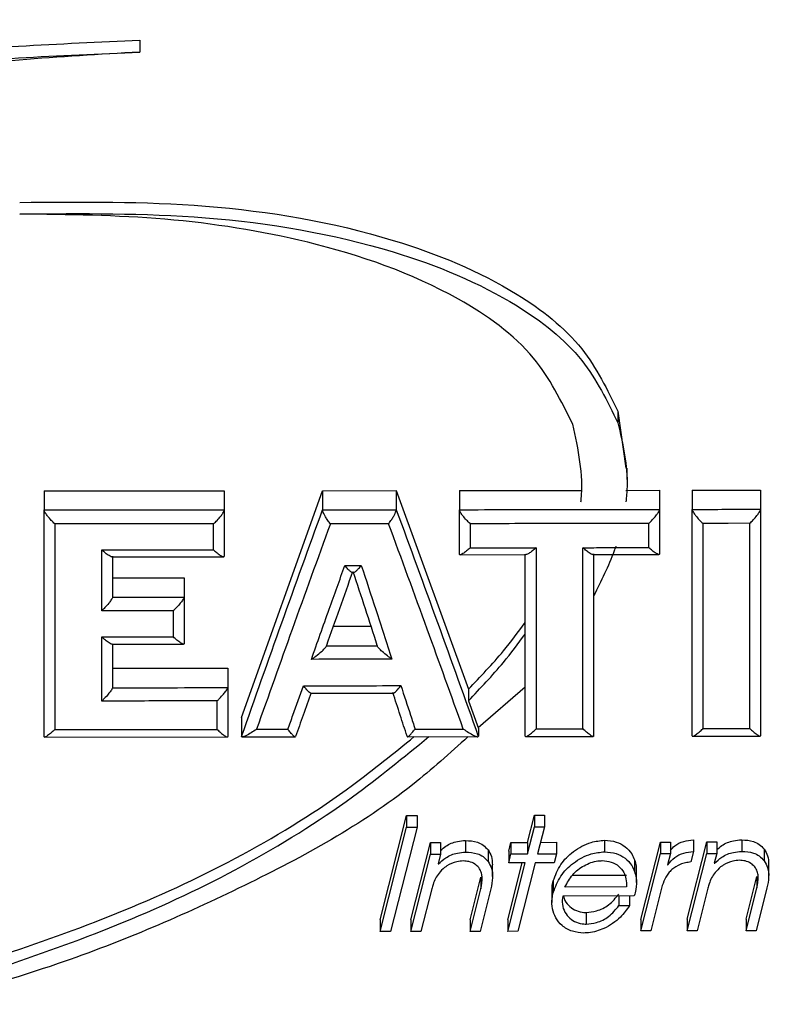
# Model space of a CAD drawing. Units: inches. Extents: x 0 to 5958, y -47 to 1434.
# Drawn here: x 757 to 771, y 764 to 783 of the extents above; entities that cross this region are included whole.
import ezdxf

# ---------------------------------------------------------------- set-up
doc = ezdxf.new("R2010")
doc.units = ezdxf.units.IN
doc.header["$MEASUREMENT"] = 0
doc.layers.add('Butaca - Seat', color=7, linetype='Continuous', true_color=0x246098)

msp = doc.modelspace()

# ---------------------------------------------------------------- linework, layer by layer
at = {"layer": 'Butaca - Seat'}
for p, q in [((758.844, 782.164, 0), (758.844, 781.946, 0)), ((767.697, 775.297, 0), (767.848, 774.245, 0)), ((767.697, 775.297, 0), (767.697, 775.084, 0)), ((767.87, 774.034, 0), (767.87, 774.247, 0)), ((764.762, 773.831, 0), (767.014, 773.833, 0)), ((767.846, 773.834, 0), (768.469, 773.835, 0)), ((768.469, 773.835, 0), (768.469, 773.48, 0)), ((769.072, 773.836, 0), (770.339, 773.838, 0)), ((769.072, 773.836, 0), (769.072, 773.481, 0)), ((770.339, 773.838, 0), (770.339, 773.483, 0)), ((757.071, 773.825, 0), (760.408, 773.827, 0)), ((757.071, 773.825, 0), (757.071, 773.471, 0)), ((760.408, 773.827, 0), (760.408, 773.472, 0)), ((760.726, 769.632, 0), (762.228, 773.828, 0)), ((762.228, 773.828, 0), (763.594, 773.829, 0)), ((762.228, 773.828, 0), (762.228, 773.474, 0)), ((763.594, 773.829, 0), (764.93, 770.153, 0)), ((763.594, 773.829, 0), (763.594, 773.474, 0)), ((764.762, 773.831, 0), (764.762, 773.476, 0)), ((763.052, 773.215, 0), (762.372, 773.214, 0)), ((763.452, 773.215, 0), (763.052, 773.215, 0)), ((769.74, 773.223, 0), (769.273, 773.222, 0)), ((770.14, 773.224, 0), (769.74, 773.223, 0)), ((758.325, 772.605, 0), (760.396, 772.606, 0)), ((764.762, 772.655, 0), (764.762, 772.655, 0)), ((764.775, 772.643, 0), (765.995, 772.645, 0)), ((767.236, 772.646, 0), (768.457, 772.648, 0)), ((762.642, 772.446, 0), (762.945, 772.446, 0)), ((758.338, 772.216, 0), (759.663, 772.217, 0)), ((759.663, 772.217, 0), (759.663, 771.861, 0)), ((758.338, 771.861, 0), (758.338, 771.859, 0)), ((759.663, 771.86, 0), (759.663, 771.861, 0)), ((763.127, 771.315, 0), (762.424, 771.315, 0)), ((758.328, 770.986, 0), (759.654, 770.988, 0)), ((762.298, 770.96, 0), (762.298, 770.956, 0)), ((763.243, 770.957, 0), (763.242, 770.961, 0)), ((758.338, 770.541, 0), (760.473, 770.542, 0)), ((760.473, 770.542, 0), (760.473, 770.187, 0)), ((765.982, 770.191, 0), (765.109, 769.437, 0)), ((758.338, 770.185, 0), (758.337, 770.181, 0)), ((760.473, 770.183, 0), (760.473, 770.187, 0)), ((762.011, 770.08, 0), (763.536, 770.083, 0)), ((764.93, 770.153, 0), (764.93, 769.94, 0)), ((764.93, 769.94, 0), (765.114, 769.424, 0)), ((760.726, 769.632, 0), (760.726, 769.281, 0)), ((760.726, 769.281, 0), (760.726, 769.275, 0)), ((761.005, 769.411, 0), (761.405, 769.412, 0)), ((761.405, 769.412, 0), (761.586, 769.412, 0)), ((763.799, 769.274, 0), (765.104, 769.277, 0)), ((765.113, 769.281, 0), (765.114, 769.287, 0)), ((765.114, 769.424, 0), (765.114, 769.287, 0)), ((765.989, 769.278, 0), (767.242, 769.28, 0)), ((769.081, 769.283, 0), (770.332, 769.287, 0)), ((757.078, 769.267, 0), (760.466, 769.271, 0)), ((760.735, 769.271, 0), (761.724, 769.272, 0)), ((766.023, 767.319, 0), (766.151, 767.821, 0)), ((766.151, 767.821, 0), (766.338, 767.821, 0)), ((766.151, 767.821, 0), (766.151, 767.606, 0)), ((766.338, 767.821, 0), (766.338, 767.607, 0)), ((763.292, 765.882, 0), (763.785, 767.816, 0)), ((763.785, 767.816, 0), (763.982, 767.817, 0)), ((763.785, 767.816, 0), (763.785, 767.602, 0)), ((763.982, 767.817, 0), (763.982, 767.602, 0)), ((763.292, 765.666, 0), (763.785, 767.602, 0)), ((763.982, 767.602, 0), (763.489, 765.667, 0)), ((763.785, 767.602, 0), (763.982, 767.602, 0)), ((766.023, 767.104, 0), (766.151, 767.606, 0)), ((766.151, 767.606, 0), (766.338, 767.607, 0)), ((766.338, 767.607, 0), (766.209, 767.105, 0)), ((763.864, 765.883, 0), (764.228, 767.315, 0)), ((764.228, 767.315, 0), (764.415, 767.316, 0)), ((764.228, 767.315, 0), (764.228, 767.101, 0)), ((764.415, 767.316, 0), (764.415, 767.101, 0)), ((764.877, 767.353, 0), (764.877, 767.139, 0)), ((765.675, 767.154, 0), (765.717, 767.318, 0)), ((765.717, 767.318, 0), (766.023, 767.319, 0)), ((765.717, 767.318, 0), (765.717, 767.104, 0)), ((766.023, 767.319, 0), (766.023, 767.104, 0)), ((766.264, 767.319, 0), (766.558, 767.32, 0)), ((766.558, 767.32, 0), (766.558, 767.106, 0)), ((767.449, 767.359, 0), (767.449, 767.144, 0)), ((768.122, 765.893, 0), (768.486, 767.325, 0)), ((768.486, 767.325, 0), (768.672, 767.325, 0)), ((768.486, 767.325, 0), (768.486, 767.11, 0)), ((768.672, 767.325, 0), (768.672, 767.111, 0)), ((768.979, 765.895, 0), (769.343, 767.327, 0)), ((769.097, 767.363, 0), (769.097, 767.148, 0)), ((769.343, 767.327, 0), (769.529, 767.328, 0)), ((769.343, 767.327, 0), (769.343, 767.113, 0)), ((769.529, 767.328, 0), (769.529, 767.113, 0)), ((769.991, 767.365, 0), (769.991, 767.151, 0)), ((763.864, 765.667, 0), (764.228, 767.101, 0)), ((764.228, 767.101, 0), (764.415, 767.101, 0)), ((764.415, 767.101, 0), (764.368, 766.919, 0)), ((765.293, 767.179, 0), (765.293, 766.965, 0)), ((765.675, 767.154, 0), (765.675, 766.939, 0)), ((765.675, 766.939, 0), (765.717, 767.104, 0)), ((765.717, 767.104, 0), (766.023, 767.104, 0)), ((766.209, 767.105, 0), (766.558, 767.106, 0)), ((766.558, 767.106, 0), (766.516, 766.941, 0)), ((768.122, 765.678, 0), (768.486, 767.11, 0)), ((768.486, 767.11, 0), (768.672, 767.111, 0)), ((768.672, 767.111, 0), (768.62, 766.905, 0)), ((768.979, 765.68, 0), (769.343, 767.113, 0)), ((769.097, 767.148, 0), (769.048, 766.956, 0)), ((769.343, 767.113, 0), (769.529, 767.113, 0)), ((769.529, 767.113, 0), (769.483, 766.931, 0)), ((770.407, 767.192, 0), (770.407, 766.978, 0)), ((764.368, 766.919, 0), (764.373, 766.919, 0)), ((764.373, 766.94, 0), (764.373, 766.919, 0)), ((765.659, 765.887, 0), (765.926, 766.94, 0)), ((765.659, 765.671, 0), (765.981, 766.94, 0)), ((765.981, 766.94, 0), (765.675, 766.939, 0)), ((766.167, 766.941, 0), (765.845, 765.672, 0)), ((766.516, 766.941, 0), (766.167, 766.941, 0)), ((768.005, 766.995, 0), (768.005, 766.781, 0)), ((768.625, 766.926, 0), (768.625, 766.905, 0)), ((769.483, 766.931, 0), (769.488, 766.931, 0)), ((769.488, 766.951, 0), (769.488, 766.931, 0)), ((770.491, 766.701, 0), (770.491, 766.916, 0)), ((765.377, 766.688, 0), (765.377, 766.903, 0)), ((768.042, 766.573, 0), (768.042, 766.788, 0)), ((768.62, 766.905, 0), (768.625, 766.905, 0)), ((764.959, 765.885, 0), (765.159, 766.675, 0)), ((765.159, 766.675, 0), (765.159, 766.46, 0)), ((766.501, 766.605, 0), (766.501, 766.39, 0)), ((767.855, 766.708, 0), (766.852, 766.705, 0)), ((770.073, 765.899, 0), (770.273, 766.688, 0)), ((770.273, 766.688, 0), (770.273, 766.474, 0)), ((764.251, 766.458, 0), (764.051, 765.668, 0)), ((764.959, 765.67, 0), (765.159, 766.46, 0)), ((765.345, 766.461, 0), (765.145, 765.67, 0)), ((766.477, 766.421, 0), (766.477, 766.206, 0)), ((767.855, 766.493, 0), (766.718, 766.49, 0)), ((768.521, 766.518, 0), (768.308, 765.678, 0)), ((769.365, 766.471, 0), (769.165, 765.681, 0)), ((770.073, 765.683, 0), (770.273, 766.474, 0)), ((770.46, 766.474, 0), (770.26, 765.684, 0)), ((768.002, 766.328, 0), (766.676, 766.325, 0)), ((767.716, 766.328, 0), (767.716, 766.147, 0)), ((767.913, 766.328, 0), (767.913, 766.147, 0)), ((767.109, 766.022, 0), (767.109, 765.806, 0)), ((767.716, 766.147, 0), (767.913, 766.147, 0)), ((763.292, 765.882, 0), (763.292, 765.666, 0)), ((763.864, 765.883, 0), (763.864, 765.667, 0)), ((764.959, 765.885, 0), (764.959, 765.67, 0)), ((765.659, 765.887, 0), (765.659, 765.671, 0)), ((768.122, 765.893, 0), (768.122, 765.678, 0)), ((768.979, 765.895, 0), (768.979, 765.68, 0)), ((770.073, 765.899, 0), (770.073, 765.683, 0)), ((763.489, 765.667, 0), (763.292, 765.666, 0)), ((764.051, 765.668, 0), (763.864, 765.667, 0)), ((765.145, 765.67, 0), (764.959, 765.67, 0)), ((765.845, 765.672, 0), (765.659, 765.671, 0)), ((768.308, 765.678, 0), (768.122, 765.678, 0)), ((769.165, 765.681, 0), (768.979, 765.68, 0)), ((770.26, 765.684, 0), (770.073, 765.683, 0))]:
    msp.add_line(p, q, dxfattribs=at)
for points, knots in [([(595.781, 771.461, 0), (601.387, 772.807, 0), (612.74, 775.532, 0), (629.941, 779.534, 0), (647.528, 783.193, 0), (665.425, 786.268, 0), (685.432, 788.628, 0), (707.39, 790.55, 0), (731.302, 791.797, 0), (753.362, 792.173, 0), (773.52, 791.894, 0), (791.739, 791.152, 0), (809.888, 789.932, 0), (827.96, 788.231, 0), (845.855, 786.056, 0), (863.409, 782.98, 0), (880.591, 779.379, 0), (897.432, 775.452, 0), (908.559, 772.781, 0), (914.061, 771.461, 0)], [0, 0, 0, 0, 0.05403, 0.109411, 0.165636, 0.222191, 0.278813, 0.352893, 0.426927, 0.501025, 0.557571, 0.61396, 0.670237, 0.726444, 0.782624, 0.837808, 0.892758, 0.94698, 1, 1, 1, 1]), ([(752.763, 781.647, 0), (753.293, 781.724, 0), (755.304, 782.016, 0), (757.343, 782.101, 0), (758.844, 782.164, 0)], [0, 0, 0, 0, 0.26405, 1, 1, 1, 1]), ([(752.763, 781.431, 0), (753.293, 781.507, 0), (755.304, 781.799, 0), (757.343, 781.884, 0), (758.844, 781.946, 0)], [0, 0, 0, 0, 0.264039, 1, 1, 1, 1]), ([(758.844, 781.946, 0), (758.098, 781.904, 0), (756.606, 781.819, 0), (754.589, 781.582, 0), (753.327, 781.366, 0), (752.799, 781.276, 0)], [0, 0, 0, 0, 0.367448, 0.734871, 1, 1, 1, 1]), ([(756.618, 779.164, 0), (757.767, 779.175, 0), (760.101, 779.196, 0), (763.261, 778.658, 0), (765.623, 777.693, 0), (767.082, 776.563, 0), (767.502, 775.7, 0), (767.697, 775.297, 0)], [0, 0, 0, 0, 0.273087, 0.554313, 0.756649, 0.88666, 1, 1, 1, 1]), ([(756.618, 778.949, 0), (757.767, 778.96, 0), (760.1, 778.981, 0), (763.26, 778.444, 0), (765.622, 777.479, 0), (767.082, 776.35, 0), (767.502, 775.486, 0), (767.697, 775.084, 0)], [0, 0, 0, 0, 0.273037, 0.55421, 0.75659, 0.88662, 1, 1, 1, 1]), ([(766.863, 775.059, 0), (766.65, 775.487, 0), (766.18, 776.432, 0), (764.455, 777.659, 0), (762.087, 778.478, 0), (759.312, 778.917, 0), (757.516, 778.938, 0), (756.618, 778.949, 0)], [0, 0, 0, 0, 0.1293743, 0.2860404, 0.5431914, 0.7713718, 1, 1, 1, 1]), ([(767.014, 773.62, 0), (767.016, 773.634, 0), (767.068, 774.117, 0), (766.964, 774.595, 0), (766.863, 775.059, 0)], [0, 0, 0, 0, 0.0284449, 1, 1, 1, 1]), ([(767.697, 775.084, 0), (767.79, 774.69, 0), (767.904, 774.207, 0), (767.855, 773.713, 0), (767.846, 773.621, 0)], [0, 0, 0, 0, 0.813637, 1, 1, 1, 1]), ([(757.071, 773.471, 0), (757.627, 773.471, 0), (758.739, 773.472, 0), (759.852, 773.472, 0), (760.408, 773.473, 0)], [0, 0, 0, 0, 0.4999278, 1, 1, 1, 1]), ([(757.071, 769.274, 0), (757.071, 769.979, 0), (757.071, 771.394, 0), (757.071, 772.777, 0), (757.071, 773.471, 0)], [0, 0, 0, 0, 0.498474, 1, 1, 1, 1]), ([(757.271, 773.212, 0), (757.27, 773.212, 0), (757.248, 773.233, 0), (757.2, 773.28, 0), (757.14, 773.349, 0), (757.098, 773.407, 0), (757.075, 773.447, 0), (757.072, 773.463, 0), (757.071, 773.471, 0)], [0, 0, 0, 0, 0.007437, 0.251695, 0.524543, 0.720844, 0.860096, 1, 1, 1, 1]), ([(760.209, 773.213, 0), (760.209, 773.214, 0), (760.232, 773.234, 0), (760.279, 773.281, 0), (760.339, 773.35, 0), (760.381, 773.407, 0), (760.404, 773.448, 0), (760.407, 773.464, 0), (760.408, 773.472, 0)], [0, 0, 0, 0, 0.007446, 0.248887, 0.522932, 0.720104, 0.859722, 1, 1, 1, 1]), ([(760.408, 773.472, 0), (760.408, 773.33, 0), (760.408, 773.046, 0), (760.408, 772.76, 0), (760.408, 772.617, 0)], [0, 0, 0, 0, 0.4992876, 1, 1, 1, 1]), ([(760.726, 769.275, 0), (760.975, 769.981, 0), (761.475, 771.397, 0), (761.976, 772.78, 0), (762.228, 773.474, 0)], [0, 0, 0, 0, 0.498594, 1, 1, 1, 1]), ([(762.228, 773.474, 0), (762.455, 773.474, 0), (762.911, 773.474, 0), (763.366, 773.475, 0), (763.594, 773.475, 0)], [0, 0, 0, 0, 0.499633, 1, 1, 1, 1]), ([(762.372, 773.214, 0), (762.371, 773.215, 0), (762.368, 773.219, 0), (762.349, 773.245, 0), (762.315, 773.291, 0), (762.277, 773.354, 0), (762.249, 773.406, 0), (762.231, 773.448, 0), (762.229, 773.465, 0), (762.228, 773.474, 0)], [0, 0, 0, 0, 0.008284, 0.041024, 0.287218, 0.494389, 0.670149, 0.834844, 1, 1, 1, 1]), ([(763.452, 773.215, 0), (763.453, 773.216, 0), (763.472, 773.241, 0), (763.505, 773.288, 0), (763.546, 773.354, 0), (763.573, 773.406, 0), (763.591, 773.449, 0), (763.593, 773.466, 0), (763.594, 773.474, 0)], [0, 0, 0, 0, 0.00832, 0.282566, 0.49115, 0.668142, 0.833836, 1, 1, 1, 1]), ([(763.594, 773.474, 0), (763.848, 772.782, 0), (764.355, 771.4, 0), (764.861, 769.986, 0), (765.113, 769.281, 0)], [0, 0, 0, 0, 0.501291, 1, 1, 1, 1]), ([(764.762, 773.476, 0), (765.379, 773.477, 0), (766.615, 773.479, 0), (767.851, 773.48, 0), (768.469, 773.481, 0)], [0, 0, 0, 0, 0.499803, 1, 1, 1, 1]), ([(764.962, 773.217, 0), (764.962, 773.217, 0), (764.939, 773.239, 0), (764.891, 773.286, 0), (764.831, 773.355, 0), (764.789, 773.412, 0), (764.766, 773.452, 0), (764.763, 773.468, 0), (764.762, 773.476, 0)], [0, 0, 0, 0, 0.007427, 0.254481, 0.52614, 0.721576, 0.860466, 1, 1, 1, 1]), ([(764.762, 772.655, 0), (764.762, 772.792, 0), (764.762, 773.067, 0), (764.762, 773.34, 0), (764.762, 773.476, 0)], [0, 0, 0, 0, 0.5010902, 1, 1, 1, 1]), ([(768.27, 773.221, 0), (768.271, 773.222, 0), (768.293, 773.242, 0), (768.339, 773.288, 0), (768.4, 773.357, 0), (768.442, 773.415, 0), (768.465, 773.456, 0), (768.468, 773.472, 0), (768.469, 773.48, 0)], [0, 0, 0, 0, 0.007456, 0.245984, 0.521262, 0.719337, 0.859333, 1, 1, 1, 1]), ([(768.469, 773.48, 0), (768.469, 773.344, 0), (768.469, 773.071, 0), (768.469, 772.797, 0), (768.469, 772.659, 0)], [0, 0, 0, 0, 0.498555, 1, 1, 1, 1]), ([(769.072, 773.482, 0), (769.283, 773.482, 0), (769.706, 773.483, 0), (770.128, 773.484, 0), (770.339, 773.484, 0)], [0, 0, 0, 0, 0.499277, 1, 1, 1, 1]), ([(769.072, 769.291, 0), (769.072, 769.995, 0), (769.072, 771.408, 0), (769.072, 772.789, 0), (769.072, 773.481, 0)], [0, 0, 0, 0, 0.498637, 1, 1, 1, 1]), ([(769.072, 773.481, 0), (769.074, 773.474, 0), (769.076, 773.458, 0), (769.1, 773.418, 0), (769.141, 773.36, 0), (769.202, 773.291, 0), (769.249, 773.244, 0), (769.272, 773.223, 0), (769.273, 773.222, 0)], [0, 0, 0, 0, 0.139333, 0.278028, 0.472997, 0.744012, 0.992578, 1, 1, 1, 1]), ([(770.14, 773.224, 0), (770.141, 773.224, 0), (770.163, 773.245, 0), (770.21, 773.291, 0), (770.27, 773.36, 0), (770.312, 773.418, 0), (770.335, 773.459, 0), (770.338, 773.475, 0), (770.339, 773.483, 0)], [0, 0, 0, 0, 0.007458, 0.24533, 0.520885, 0.719163, 0.859245, 1, 1, 1, 1]), ([(770.339, 773.483, 0), (770.339, 772.791, 0), (770.339, 771.41, 0), (770.339, 769.997, 0), (770.339, 769.293, 0)], [0, 0, 0, 0, 0.501334, 1, 1, 1, 1]), ([(760.209, 773.213, 0), (759.719, 773.213, 0), (758.74, 773.212, 0), (757.76, 773.212, 0), (757.271, 773.212, 0)], [0, 0, 0, 0, 0.500082, 1, 1, 1, 1]), ([(757.271, 773.212, 0), (757.271, 772.582, 0), (757.271, 771.328, 0), (757.271, 770.047, 0), (757.271, 769.409, 0)], [0, 0, 0, 0, 0.501666, 1, 1, 1, 1]), ([(760.209, 772.734, 0), (760.209, 772.814, 0), (760.209, 772.974, 0), (760.209, 773.133, 0), (760.209, 773.213, 0)], [0, 0, 0, 0, 0.501261, 1, 1, 1, 1]), ([(762.372, 773.214, 0), (762.136, 772.565, 0), (761.68, 771.311, 0), (761.225, 770.029, 0), (761.005, 769.411, 0)], [0, 0, 0, 0, 0.517388, 1, 1, 1, 1]), ([(764.835, 769.416, 0), (764.613, 770.033, 0), (764.152, 771.313, 0), (763.691, 772.567, 0), (763.452, 773.215, 0)], [0, 0, 0, 0, 0.482592, 1, 1, 1, 1]), ([(768.27, 773.221, 0), (767.718, 773.22, 0), (766.616, 773.219, 0), (765.513, 773.217, 0), (764.962, 773.217, 0)], [0, 0, 0, 0, 0.50022, 1, 1, 1, 1]), ([(764.962, 773.217, 0), (764.962, 773.143, 0), (764.962, 772.994, 0), (764.962, 772.845, 0), (764.962, 772.771, 0)], [0, 0, 0, 0, 0.4979867, 1, 1, 1, 1]), ([(768.27, 772.775, 0), (768.27, 772.85, 0), (768.27, 772.999, 0), (768.27, 773.147, 0), (768.27, 773.221, 0)], [0, 0, 0, 0, 0.502637, 1, 1, 1, 1]), ([(769.273, 773.222, 0), (769.273, 772.594, 0), (769.273, 771.341, 0), (769.273, 770.062, 0), (769.274, 769.424, 0)], [0, 0, 0, 0, 0.501493, 1, 1, 1, 1]), ([(770.141, 769.426, 0), (770.141, 770.064, 0), (770.141, 771.343, 0), (770.14, 772.596, 0), (770.14, 773.224, 0)], [0, 0, 0, 0, 0.498559, 1, 1, 1, 1]), ([(764.962, 772.771, 0), (764.962, 772.77, 0), (764.939, 772.749, 0), (764.892, 772.708, 0), (764.831, 772.663, 0), (764.789, 772.642, 0), (764.766, 772.64, 0), (764.763, 772.65, 0), (764.762, 772.655, 0)], [0, 0, 0, 0, 0.007432, 0.253141, 0.52537, 0.721222, 0.860287, 1, 1, 1, 1]), ([(764.962, 772.771, 0), (765.096, 772.771, 0), (765.502, 772.771, 0), (765.909, 772.772, 0), (766.183, 772.772, 0)], [0, 0, 0, 0, 0.3278062, 1, 1, 1, 1]), ([(766.183, 772.772, 0), (766.182, 772.772, 0), (766.159, 772.75, 0), (766.112, 772.709, 0), (766.052, 772.666, 0), (766.011, 772.644, 0), (765.999, 772.644, 0), (765.995, 772.644, 0)], [0, 0, 0, 0, 0.009088, 0.308833, 0.641927, 0.881568, 1, 1, 1, 1]), ([(766.183, 772.772, 0), (766.183, 772.153, 0), (766.183, 771.045, 0), (766.183, 769.916, 0), (766.183, 769.418, 0)], [0, 0, 0, 0, 0.5584805, 1, 1, 1, 1]), ([(767.05, 772.773, 0), (767.183, 772.773, 0), (767.59, 772.774, 0), (767.997, 772.775, 0), (768.27, 772.775, 0)], [0, 0, 0, 0, 0.327788, 1, 1, 1, 1]), ([(767.05, 769.42, 0), (767.05, 769.918, 0), (767.05, 771.046, 0), (767.05, 772.154, 0), (767.05, 772.773, 0)], [0, 0, 0, 0, 0.44157, 1, 1, 1, 1]), ([(767.236, 772.646, 0), (767.232, 772.646, 0), (767.22, 772.646, 0), (767.179, 772.668, 0), (767.119, 772.711, 0), (767.072, 772.752, 0), (767.05, 772.773, 0), (767.05, 772.773, 0)], [0, 0, 0, 0, 0.12057, 0.362634, 0.699053, 0.990886, 1, 1, 1, 1]), ([(767.659, 772.8, 0), (767.649, 772.771, 0), (767.541, 772.455, 0), (767.388, 772.154, 0), (767.249, 771.882, 0)], [0, 0, 0, 0, 0.093888, 1, 1, 1, 1]), ([(768.469, 772.659, 0), (768.468, 772.654, 0), (768.465, 772.645, 0), (768.442, 772.648, 0), (768.4, 772.669, 0), (768.339, 772.713, 0), (768.293, 772.754, 0), (768.271, 772.774, 0), (768.27, 772.775, 0)], [0, 0, 0, 0, 0.140698, 0.280724, 0.478879, 0.754272, 0.992543, 1, 1, 1, 1]), ([(758.138, 772.733, 0), (758.55, 772.733, 0), (759.24, 772.733, 0), (759.93, 772.734, 0), (760.209, 772.734, 0)], [0, 0, 0, 0, 0.596434, 1, 1, 1, 1]), ([(758.138, 771.606, 0), (758.138, 771.794, 0), (758.138, 772.17, 0), (758.138, 772.545, 0), (758.138, 772.733, 0)], [0, 0, 0, 0, 0.49765, 1, 1, 1, 1]), ([(758.325, 772.605, 0), (758.321, 772.605, 0), (758.309, 772.605, 0), (758.268, 772.627, 0), (758.208, 772.67, 0), (758.161, 772.711, 0), (758.139, 772.732, 0), (758.138, 772.733, 0)], [0, 0, 0, 0, 0.118664, 0.359659, 0.694616, 0.990892, 1, 1, 1, 1]), ([(758.338, 772.616, 0), (758.338, 772.49, 0), (758.338, 772.238, 0), (758.338, 771.986, 0), (758.338, 771.861, 0)], [0, 0, 0, 0, 0.503562, 1, 1, 1, 1]), ([(760.209, 772.734, 0), (760.209, 772.733, 0), (760.232, 772.712, 0), (760.279, 772.672, 0), (760.339, 772.627, 0), (760.381, 772.606, 0), (760.404, 772.603, 0), (760.407, 772.612, 0), (760.408, 772.617, 0)], [0, 0, 0, 0, 0.007447, 0.248778, 0.52287, 0.720077, 0.859708, 1, 1, 1, 1]), ([(765.982, 769.284, 0), (765.982, 769.849, 0), (765.982, 770.983, 0), (765.982, 772.097, 0), (765.982, 772.656, 0)], [0, 0, 0, 0, 0.497727, 1, 1, 1, 1]), ([(767.249, 772.657, 0), (767.249, 772.098, 0), (767.249, 770.984, 0), (767.249, 769.85, 0), (767.249, 769.286, 0)], [0, 0, 0, 0, 0.502244, 1, 1, 1, 1]), ([(762.02, 770.706, 0), (762.13, 771.016, 0), (762.337, 771.599, 0), (762.545, 772.176, 0), (762.642, 772.446, 0)], [0, 0, 0, 0, 0.531867, 1, 1, 1, 1]), ([(762.785, 772.328, 0), (762.784, 772.323, 0), (762.781, 772.312, 0), (762.763, 772.318, 0), (762.736, 772.338, 0), (762.695, 772.379, 0), (762.662, 772.42, 0), (762.642, 772.445, 0), (762.642, 772.446, 0)], [0, 0, 0, 0, 0.165811, 0.331147, 0.507857, 0.716418, 0.991696, 1, 1, 1, 1]), ([(762.797, 772.328, 0), (762.798, 772.323, 0), (762.8, 772.312, 0), (762.819, 772.318, 0), (762.846, 772.337, 0), (762.886, 772.376, 0), (762.92, 772.415, 0), (762.941, 772.441, 0), (762.944, 772.445, 0), (762.945, 772.446, 0)], [0, 0, 0, 0, 0.163106, 0.325737, 0.499655, 0.706043, 0.953174, 0.991802, 1, 1, 1, 1]), ([(762.945, 772.446, 0), (763.034, 772.175, 0), (763.224, 771.598, 0), (763.414, 771.016, 0), (763.514, 770.708, 0)], [0, 0, 0, 0, 0.470636, 1, 1, 1, 1]), ([(762.785, 772.328, 0), (762.703, 772.099, 0), (762.541, 771.645, 0), (762.379, 771.187, 0), (762.298, 770.96, 0)], [0, 0, 0, 0, 0.503371, 1, 1, 1, 1]), ([(763.242, 770.961, 0), (763.169, 771.189, 0), (763.02, 771.646, 0), (762.871, 772.1, 0), (762.797, 772.328, 0)], [0, 0, 0, 0, 0.4968165, 1, 1, 1, 1]), ([(758.338, 771.859, 0), (758.336, 771.851, 0), (758.332, 771.836, 0), (758.307, 771.795, 0), (758.263, 771.737, 0), (758.203, 771.67, 0), (758.158, 771.625, 0), (758.139, 771.607, 0), (758.138, 771.606, 0)], [0, 0, 0, 0, 0.143853, 0.286961, 0.492454, 0.777743, 0.992465, 1, 1, 1, 1]), ([(758.338, 771.859, 0), (758.338, 771.859, 0), (758.559, 771.859, 0), (759, 771.859, 0), (759.442, 771.86, 0), (759.663, 771.86, 0)], [0, 0, 0, 0, 0.00004, 0.499815, 1, 1, 1, 1]), ([(759.663, 771.86, 0), (759.662, 771.852, 0), (759.658, 771.837, 0), (759.633, 771.796, 0), (759.589, 771.737, 0), (759.529, 771.671, 0), (759.484, 771.626, 0), (759.464, 771.607, 0), (759.464, 771.607, 0)], [0, 0, 0, 0, 0.143823, 0.2869, 0.492324, 0.777523, 0.992466, 1, 1, 1, 1]), ([(759.663, 771.861, 0), (759.663, 771.716, 0), (759.663, 771.428, 0), (759.663, 771.139, 0), (759.663, 770.996, 0)], [0, 0, 0, 0, 0.506911, 1, 1, 1, 1]), ([(759.464, 771.607, 0), (759.33, 771.607, 0), (758.889, 771.606, 0), (758.447, 771.606, 0), (758.138, 771.606, 0)], [0, 0, 0, 0, 0.301686, 1, 1, 1, 1]), ([(759.464, 771.121, 0), (759.464, 771.2, 0), (759.464, 771.362, 0), (759.464, 771.524, 0), (759.464, 771.607, 0)], [0, 0, 0, 0, 0.487798, 1, 1, 1, 1]), ([(764.93, 770.153, 0), (765.152, 770.385, 0), (765.528, 770.778, 0), (765.85, 771.21, 0), (765.982, 771.387, 0)], [0, 0, 0, 0, 0.591161, 1, 1, 1, 1]), ([(758.138, 771.121, 0), (758.425, 771.121, 0), (758.867, 771.121, 0), (759.309, 771.121, 0), (759.464, 771.121, 0)], [0, 0, 0, 0, 0.650596, 1, 1, 1, 1]), ([(758.138, 769.935, 0), (758.138, 770.13, 0), (758.138, 770.526, 0), (758.138, 770.92, 0), (758.138, 771.121, 0)], [0, 0, 0, 0, 0.492273, 1, 1, 1, 1]), ([(758.328, 770.986, 0), (758.323, 770.986, 0), (758.31, 770.987, 0), (758.268, 771.012, 0), (758.208, 771.057, 0), (758.161, 771.099, 0), (758.139, 771.12, 0), (758.138, 771.121, 0)], [0, 0, 0, 0, 0.141678, 0.376488, 0.702834, 0.991128, 1, 1, 1, 1]), ([(759.663, 770.996, 0), (759.662, 770.992, 0), (759.659, 770.983, 0), (759.636, 770.988, 0), (759.594, 771.012, 0), (759.534, 771.058, 0), (759.487, 771.1, 0), (759.464, 771.121, 0), (759.464, 771.121, 0)], [0, 0, 0, 0, 0.140302, 0.279942, 0.477161, 0.751257, 0.992553, 1, 1, 1, 1]), ([(764.93, 769.94, 0), (765.152, 770.172, 0), (765.528, 770.565, 0), (765.85, 770.997, 0), (765.982, 771.174, 0)], [0, 0, 0, 0, 0.591014, 1, 1, 1, 1]), ([(758.338, 770.995, 0), (758.338, 770.995, 0), (758.338, 770.857, 0), (758.338, 770.588, 0), (758.338, 770.317, 0), (758.338, 770.185, 0)], [0, 0, 0, 0, 0.000186, 0.511572, 1, 1, 1, 1]), ([(762.02, 770.706, 0), (762.021, 770.707, 0), (762.049, 770.726, 0), (762.115, 770.773, 0), (762.199, 770.841, 0), (762.259, 770.898, 0), (762.29, 770.935, 0), (762.295, 770.949, 0), (762.298, 770.956, 0)], [0, 0, 0, 0, 0.006863, 0.247445, 0.569827, 0.764685, 0.8818, 1, 1, 1, 1]), ([(762.298, 770.956, 0), (762.298, 770.956, 0), (762.455, 770.956, 0), (762.77, 770.957, 0), (763.085, 770.957, 0), (763.243, 770.957, 0), (763.243, 770.957, 0)], [0, 0, 0, 0, 0.000305, 0.499327, 0.99964, 1, 1, 1, 1]), ([(763.514, 770.708, 0), (763.513, 770.709, 0), (763.486, 770.728, 0), (763.423, 770.774, 0), (763.34, 770.842, 0), (763.282, 770.899, 0), (763.251, 770.936, 0), (763.246, 770.95, 0), (763.243, 770.957, 0)], [0, 0, 0, 0, 0.00692, 0.243866, 0.563648, 0.760049, 0.879496, 1, 1, 1, 1]), ([(763.514, 770.708, 0), (763.381, 770.708, 0), (762.883, 770.707, 0), (762.385, 770.707, 0), (762.02, 770.706, 0)], [0, 0, 0, 0, 0.267808, 1, 1, 1, 1]), ([(761.586, 769.412, 0), (761.617, 769.499, 0), (761.713, 769.768, 0), (761.809, 770.036, 0), (761.874, 770.217, 0)], [0, 0, 0, 0, 0.324786, 1, 1, 1, 1]), ([(761.874, 770.217, 0), (762.174, 770.218, 0), (762.775, 770.218, 0), (763.376, 770.219, 0), (763.678, 770.22, 0)], [0, 0, 0, 0, 0.498538, 1, 1, 1, 1]), ([(762.011, 770.079, 0), (762.006, 770.079, 0), (761.997, 770.081, 0), (761.969, 770.105, 0), (761.932, 770.145, 0), (761.898, 770.186, 0), (761.878, 770.212, 0), (761.874, 770.217, 0), (761.874, 770.217, 0)], [0, 0, 0, 0, 0.191648, 0.400636, 0.64654, 0.938818, 0.990097, 1, 1, 1, 1]), ([(763.536, 770.08, 0), (763.54, 770.081, 0), (763.55, 770.083, 0), (763.578, 770.105, 0), (763.616, 770.145, 0), (763.651, 770.186, 0), (763.673, 770.213, 0), (763.677, 770.219, 0), (763.678, 770.22, 0)], [0, 0, 0, 0, 0.186963, 0.392321, 0.635208, 0.925949, 0.990236, 1, 1, 1, 1]), ([(763.678, 770.22, 0), (763.738, 770.037, 0), (763.826, 769.769, 0), (763.914, 769.501, 0), (763.942, 769.415, 0)], [0, 0, 0, 0, 0.680557, 1, 1, 1, 1]), ([(758.337, 770.181, 0), (758.335, 770.173, 0), (758.33, 770.157, 0), (758.302, 770.115, 0), (758.255, 770.055, 0), (758.196, 769.991, 0), (758.154, 769.95, 0), (758.139, 769.935, 0), (758.138, 769.935, 0)], [0, 0, 0, 0, 0.149843, 0.298808, 0.517997, 0.820983, 0.992324, 1, 1, 1, 1]), ([(758.337, 770.181, 0), (758.337, 770.181, 0), (758.693, 770.181, 0), (759.405, 770.182, 0), (760.117, 770.182, 0), (760.473, 770.183, 0)], [0, 0, 0, 0, 0.000155, 0.49998, 1, 1, 1, 1]), ([(760.273, 769.936, 0), (760.274, 769.937, 0), (760.29, 769.951, 0), (760.332, 769.993, 0), (760.39, 770.057, 0), (760.438, 770.117, 0), (760.465, 770.159, 0), (760.47, 770.175, 0), (760.473, 770.183, 0)], [0, 0, 0, 0, 0.007675, 0.179432, 0.482259, 0.701315, 0.850219, 1, 1, 1, 1]), ([(760.473, 770.187, 0), (760.473, 770.031, 0), (760.473, 769.728, 0), (760.473, 769.424, 0), (760.473, 769.276, 0)], [0, 0, 0, 0, 0.514236, 1, 1, 1, 1]), ([(762.016, 770.089, 0), (762.016, 770.089, 0), (761.967, 769.95, 0), (761.871, 769.68, 0), (761.775, 769.41, 0), (761.729, 769.279, 0)], [0, 0, 0, 0, 0.0001965, 0.5149632, 1, 1, 1, 1]), ([(763.794, 769.282, 0), (763.751, 769.413, 0), (763.663, 769.683, 0), (763.575, 769.952, 0), (763.53, 770.091, 0), (763.53, 770.091, 0)], [0, 0, 0, 0, 0.485392, 0.999852, 1, 1, 1, 1]), ([(760.273, 769.936, 0), (759.984, 769.936, 0), (759.272, 769.935, 0), (758.56, 769.935, 0), (758.138, 769.935, 0)], [0, 0, 0, 0, 0.406509, 1, 1, 1, 1]), ([(760.273, 769.41, 0), (760.273, 769.494, 0), (760.273, 769.669, 0), (760.273, 769.844, 0), (760.273, 769.936, 0)], [0, 0, 0, 0, 0.475776, 1, 1, 1, 1]), ([(764.924, 769.276, 0), (764.587, 768.972, 0), (763.36, 767.864, 0), (760.772, 766.453, 0), (757.744, 765.147, 0), (755.739, 764.576, 0), (754.936, 764.347, 0)], [0, 0, 0, 0, 0.122529, 0.446391, 0.778387, 1, 1, 1, 1]), ([(757.271, 769.409, 0), (757.27, 769.408, 0), (757.248, 769.386, 0), (757.2, 769.344, 0), (757.14, 769.296, 0), (757.098, 769.27, 0), (757.075, 769.263, 0), (757.072, 769.271, 0), (757.071, 769.274, 0)], [0, 0, 0, 0, 0.007435, 0.252082, 0.52477, 0.720952, 0.860151, 1, 1, 1, 1]), ([(757.271, 769.409, 0), (757.771, 769.409, 0), (758.772, 769.409, 0), (759.773, 769.41, 0), (760.273, 769.41, 0)], [0, 0, 0, 0, 0.499871, 1, 1, 1, 1]), ([(760.273, 769.41, 0), (760.274, 769.41, 0), (760.296, 769.389, 0), (760.343, 769.346, 0), (760.404, 769.298, 0), (760.446, 769.273, 0), (760.469, 769.265, 0), (760.472, 769.273, 0), (760.473, 769.276, 0)], [0, 0, 0, 0, 0.00745, 0.24796, 0.522376, 0.719839, 0.859587, 1, 1, 1, 1]), ([(761.005, 769.411, 0), (761.004, 769.411, 0), (760.972, 769.388, 0), (760.903, 769.344, 0), (760.818, 769.296, 0), (760.762, 769.272, 0), (760.733, 769.266, 0), (760.728, 769.272, 0), (760.726, 769.275, 0)], [0, 0, 0, 0, 0.0067937, 0.2836386, 0.5880006, 0.7720054, 0.8855176, 1, 1, 1, 1]), ([(761.724, 769.27, 0), (761.724, 769.27, 0), (761.723, 769.266, 0), (761.709, 769.275, 0), (761.683, 769.296, 0), (761.645, 769.337, 0), (761.611, 769.379, 0), (761.591, 769.406, 0), (761.587, 769.411, 0), (761.586, 769.412, 0)], [0, 0, 0, 0, 0.010123, 0.202474, 0.406949, 0.647357, 0.933198, 0.990283, 1, 1, 1, 1]), ([(763.794, 769.282, 0), (763.795, 769.278, 0), (763.797, 769.269, 0), (763.814, 769.276, 0), (763.841, 769.298, 0), (763.88, 769.338, 0), (763.915, 769.38, 0), (763.936, 769.408, 0), (763.941, 769.414, 0), (763.942, 769.415, 0)], [0, 0, 0, 0, 0.160468, 0.32051, 0.490695, 0.691818, 0.932644, 0.991884, 1, 1, 1, 1]), ([(763.942, 769.415, 0), (764.075, 769.415, 0), (764.373, 769.415, 0), (764.67, 769.416, 0), (764.835, 769.416, 0)], [0, 0, 0, 0, 0.4479205, 1, 1, 1, 1]), ([(764.835, 769.416, 0), (764.836, 769.415, 0), (764.867, 769.394, 0), (764.935, 769.35, 0), (765.02, 769.302, 0), (765.077, 769.278, 0), (765.107, 769.272, 0), (765.111, 769.278, 0), (765.113, 769.281, 0)], [0, 0, 0, 0, 0.006808, 0.272596, 0.583085, 0.770322, 0.884655, 1, 1, 1, 1]), ([(765.982, 769.284, 0), (765.983, 769.28, 0), (765.986, 769.273, 0), (766.009, 769.279, 0), (766.051, 769.304, 0), (766.112, 769.352, 0), (766.159, 769.395, 0), (766.182, 769.418, 0), (766.183, 769.418, 0)], [0, 0, 0, 0, 0.1392111, 0.2777858, 0.4725118, 0.7432228, 0.9925808, 1, 1, 1, 1]), ([(766.183, 769.418, 0), (766.316, 769.418, 0), (766.605, 769.419, 0), (766.894, 769.419, 0), (767.05, 769.42, 0)], [0, 0, 0, 0, 0.461275, 1, 1, 1, 1]), ([(767.249, 769.286, 0), (767.248, 769.282, 0), (767.245, 769.275, 0), (767.221, 769.282, 0), (767.179, 769.308, 0), (767.119, 769.356, 0), (767.073, 769.398, 0), (767.051, 769.419, 0), (767.05, 769.42, 0)], [0, 0, 0, 0, 0.140905, 0.281134, 0.479714, 0.755633, 0.992538, 1, 1, 1, 1]), ([(769.072, 769.291, 0), (769.074, 769.287, 0), (769.076, 769.279, 0), (769.099, 769.286, 0), (769.141, 769.31, 0), (769.202, 769.358, 0), (769.25, 769.401, 0), (769.273, 769.424, 0), (769.274, 769.424, 0)], [0, 0, 0, 0, 0.138997, 0.2773626, 0.4715983, 0.7416397, 0.9925863, 1, 1, 1, 1]), ([(769.274, 769.424, 0), (769.407, 769.425, 0), (769.696, 769.425, 0), (769.985, 769.426, 0), (770.141, 769.426, 0)], [0, 0, 0, 0, 0.461236, 1, 1, 1, 1]), ([(770.141, 769.426, 0), (770.141, 769.426, 0), (770.163, 769.405, 0), (770.21, 769.363, 0), (770.27, 769.315, 0), (770.312, 769.289, 0), (770.335, 769.282, 0), (770.338, 769.289, 0), (770.339, 769.293, 0)], [0, 0, 0, 0, 0.007468, 0.24276, 0.51935, 0.718431, 0.858875, 1, 1, 1, 1]), ([(754.101, 764.537, 0), (755.6, 765.001, 0), (758.643, 765.942, 0), (761.936, 767.66, 0), (763.549, 768.97, 0), (763.925, 769.275, 0)], [0, 0, 0, 0, 0.426953, 0.866689, 1, 1, 1, 1]), ([(754.101, 764.321, 0), (755.601, 764.784, 0), (758.645, 765.724, 0), (762.034, 767.509, 0), (763.733, 768.896, 0), (764.197, 769.275, 0)], [0, 0, 0, 0, 0.41377, 0.8399276, 1, 1, 1, 1]), ([(764.415, 767.167, 0), (764.445, 767.195, 0), (764.533, 767.274, 0), (764.697, 767.34, 0), (764.826, 767.349, 0), (764.877, 767.353, 0)], [0, 0, 0, 0, 0.24409, 0.701595, 1, 1, 1, 1]), ([(764.877, 767.353, 0), (764.951, 767.349, 0), (765.065, 767.343, 0), (765.209, 767.272, 0), (765.264, 767.211, 0), (765.293, 767.179, 0)], [0, 0, 0, 0, 0.470468, 0.722983, 1, 1, 1, 1]), ([(766.501, 766.605, 0), (766.541, 766.71, 0), (766.621, 766.918, 0), (766.873, 767.166, 0), (767.158, 767.326, 0), (767.366, 767.349, 0), (767.449, 767.359, 0)], [0, 0, 0, 0, 0.261623, 0.521853, 0.808858, 1, 1, 1, 1]), ([(767.449, 767.359, 0), (767.523, 767.353, 0), (767.66, 767.341, 0), (767.836, 767.246, 0), (767.951, 767.125, 0), (767.99, 767.032, 0), (768.005, 766.995, 0)], [0, 0, 0, 0, 0.309636, 0.568715, 0.828284, 1, 1, 1, 1]), ([(768.672, 767.17, 0), (768.697, 767.199, 0), (768.761, 767.276, 0), (768.915, 767.345, 0), (769.037, 767.357, 0), (769.097, 767.363, 0)], [0, 0, 0, 0, 0.239837, 0.627175, 1, 1, 1, 1]), ([(769.529, 767.179, 0), (769.56, 767.207, 0), (769.648, 767.286, 0), (769.812, 767.352, 0), (769.94, 767.362, 0), (769.991, 767.365, 0)], [0, 0, 0, 0, 0.244045, 0.701913, 1, 1, 1, 1]), ([(769.991, 767.365, 0), (770.066, 767.361, 0), (770.18, 767.355, 0), (770.323, 767.285, 0), (770.378, 767.224, 0), (770.407, 767.192, 0)], [0, 0, 0, 0, 0.4705171, 0.7230188, 1, 1, 1, 1]), ([(764.373, 766.919, 0), (764.417, 766.958, 0), (764.518, 767.05, 0), (764.697, 767.126, 0), (764.826, 767.135, 0), (764.877, 767.139, 0)], [0, 0, 0, 0, 0.316341, 0.730066, 1, 1, 1, 1]), ([(764.877, 767.139, 0), (764.951, 767.134, 0), (765.065, 767.128, 0), (765.209, 767.058, 0), (765.264, 766.997, 0), (765.293, 766.965, 0)], [0, 0, 0, 0, 0.470454, 0.722974, 1, 1, 1, 1]), ([(765.293, 767.179, 0), (765.318, 767.139, 0), (765.37, 767.054, 0), (765.372, 766.955, 0), (765.373, 766.902, 0)], [0, 0, 0, 0, 0.475469, 1, 1, 1, 1]), ([(766.501, 766.39, 0), (766.541, 766.495, 0), (766.621, 766.704, 0), (766.873, 766.951, 0), (767.158, 767.112, 0), (767.366, 767.135, 0), (767.449, 767.144, 0)], [0, 0, 0, 0, 0.261657, 0.521921, 0.808935, 1, 1, 1, 1]), ([(767.449, 767.144, 0), (767.523, 767.138, 0), (767.66, 767.127, 0), (767.836, 767.032, 0), (767.951, 766.911, 0), (767.99, 766.818, 0), (768.005, 766.781, 0)], [0, 0, 0, 0, 0.309571, 0.568625, 0.828168, 1, 1, 1, 1]), ([(768.625, 766.905, 0), (768.664, 766.953, 0), (768.741, 767.049, 0), (768.914, 767.131, 0), (769.037, 767.143, 0), (769.097, 767.148, 0)], [0, 0, 0, 0, 0.335816, 0.674276, 1, 1, 1, 1]), ([(769.488, 766.931, 0), (769.532, 766.971, 0), (769.632, 767.063, 0), (769.811, 767.138, 0), (769.94, 767.147, 0), (769.991, 767.151, 0)], [0, 0, 0, 0, 0.316398, 0.730395, 1, 1, 1, 1]), ([(769.991, 767.151, 0), (770.066, 767.147, 0), (770.18, 767.141, 0), (770.323, 767.071, 0), (770.378, 767.01, 0), (770.407, 766.978, 0)], [0, 0, 0, 0, 0.470505, 0.72301, 1, 1, 1, 1]), ([(770.407, 767.192, 0), (770.432, 767.152, 0), (770.485, 767.067, 0), (770.487, 766.968, 0), (770.488, 766.916, 0)], [0, 0, 0, 0, 0.475706, 1, 1, 1, 1]), ([(764.835, 766.974, 0), (764.794, 766.971, 0), (764.687, 766.962, 0), (764.569, 766.911, 0), (764.501, 766.861, 0), (764.487, 766.851, 0)], [0, 0, 0, 0, 0.321549, 0.856357, 1, 1, 1, 1]), ([(765.12, 766.852, 0), (765.098, 766.875, 0), (765.048, 766.926, 0), (764.945, 766.966, 0), (764.87, 766.972, 0), (764.835, 766.974, 0)], [0, 0, 0, 0, 0.301592, 0.669949, 1, 1, 1, 1]), ([(765.293, 766.965, 0), (765.317, 766.924, 0), (765.372, 766.832, 0), (765.384, 766.652, 0), (765.359, 766.527, 0), (765.345, 766.461, 0)], [0, 0, 0, 0, 0.266667, 0.609951, 1, 1, 1, 1]), ([(766.718, 766.49, 0), (766.76, 766.57, 0), (766.845, 766.73, 0), (767.065, 766.898, 0), (767.265, 766.973, 0), (767.383, 766.979, 0), (767.409, 766.98, 0)], [0, 0, 0, 0, 0.304694, 0.609678, 0.911124, 1, 1, 1, 1]), ([(767.409, 766.98, 0), (767.465, 766.975, 0), (767.576, 766.966, 0), (767.718, 766.886, 0), (767.811, 766.771, 0), (767.857, 766.636, 0), (767.856, 766.543, 0), (767.855, 766.493, 0)], [0, 0, 0, 0, 0.217178, 0.435356, 0.625417, 0.798402, 1, 1, 1, 1]), ([(768.005, 766.995, 0), (768.019, 766.956, 0), (768.042, 766.889, 0), (768.036, 766.818, 0), (768.034, 766.788, 0)], [0, 0, 0, 0, 0.5848555, 1, 1, 1, 1]), ([(769.048, 766.956, 0), (769.014, 766.951, 0), (768.948, 766.943, 0), (768.824, 766.905, 0), (768.747, 766.85, 0), (768.698, 766.814, 0)], [0, 0, 0, 0, 0.260895, 0.521942, 1, 1, 1, 1]), ([(769.949, 766.987, 0), (769.909, 766.983, 0), (769.802, 766.974, 0), (769.684, 766.923, 0), (769.616, 766.874, 0), (769.601, 766.863, 0)], [0, 0, 0, 0, 0.3215233, 0.8565713, 1, 1, 1, 1]), ([(770.235, 766.865, 0), (770.212, 766.888, 0), (770.162, 766.939, 0), (770.059, 766.979, 0), (769.985, 766.984, 0), (769.949, 766.987, 0)], [0, 0, 0, 0, 0.301643, 0.670014, 1, 1, 1, 1]), ([(770.407, 766.978, 0), (770.431, 766.937, 0), (770.487, 766.845, 0), (770.499, 766.666, 0), (770.473, 766.541, 0), (770.46, 766.474, 0)], [0, 0, 0, 0, 0.266861, 0.610322, 1, 1, 1, 1]), ([(764.487, 766.851, 0), (764.451, 766.818, 0), (764.357, 766.732, 0), (764.286, 766.589, 0), (764.259, 766.486, 0), (764.251, 766.458, 0)], [0, 0, 0, 0, 0.310142, 0.81337, 1, 1, 1, 1]), ([(765.159, 766.46, 0), (765.173, 766.533, 0), (765.192, 766.635, 0), (765.17, 766.771, 0), (765.137, 766.825, 0), (765.12, 766.852, 0)], [0, 0, 0, 0, 0.543348, 0.763255, 1, 1, 1, 1]), ([(768.005, 766.781, 0), (768.017, 766.741, 0), (768.051, 766.632, 0), (768.042, 766.475, 0), (768.012, 766.367, 0), (768.002, 766.328, 0)], [0, 0, 0, 0, 0.268448, 0.740073, 1, 1, 1, 1]), ([(768.698, 766.814, 0), (768.676, 766.792, 0), (768.634, 766.749, 0), (768.568, 766.653, 0), (768.54, 766.571, 0), (768.521, 766.518, 0)], [0, 0, 0, 0, 0.257406, 0.514814, 1, 1, 1, 1]), ([(769.601, 766.863, 0), (769.565, 766.83, 0), (769.471, 766.744, 0), (769.401, 766.601, 0), (769.373, 766.499, 0), (769.365, 766.471, 0)], [0, 0, 0, 0, 0.3101331, 0.8134449, 1, 1, 1, 1]), ([(770.273, 766.474, 0), (770.287, 766.546, 0), (770.307, 766.649, 0), (770.284, 766.784, 0), (770.252, 766.838, 0), (770.235, 766.865, 0)], [0, 0, 0, 0, 0.5435297, 0.7633454, 1, 1, 1, 1]), ([(766.483, 766.421, 0), (766.481, 766.445, 0), (766.477, 766.507, 0), (766.492, 766.568, 0), (766.501, 766.605, 0)], [0, 0, 0, 0, 0.3846, 1, 1, 1, 1]), ([(767.069, 765.64, 0), (766.996, 765.646, 0), (766.85, 765.658, 0), (766.663, 765.764, 0), (766.539, 765.916, 0), (766.478, 766.092, 0), (766.472, 766.254, 0), (766.493, 766.353, 0), (766.501, 766.39, 0)], [0, 0, 0, 0, 0.195277, 0.391744, 0.560891, 0.721755, 0.894944, 1, 1, 1, 1]), ([(767.109, 766.022, 0), (767.173, 766.029, 0), (767.322, 766.044, 0), (767.546, 766.155, 0), (767.658, 766.291, 0), (767.716, 766.362, 0)], [0, 0, 0, 0, 0.268386, 0.617049, 1, 1, 1, 1]), ([(766.676, 766.325, 0), (766.67, 766.274, 0), (766.658, 766.171, 0), (766.709, 766.025, 0), (766.802, 765.909, 0), (766.927, 765.833, 0), (767.034, 765.808, 0), (767.096, 765.807, 0), (767.109, 765.806, 0)], [0, 0, 0, 0, 0.199644, 0.39996, 0.585719, 0.766838, 0.950456, 1, 1, 1, 1]), ([(766.691, 766.325, 0), (766.698, 766.296, 0), (766.718, 766.221, 0), (766.804, 766.125, 0), (766.926, 766.048, 0), (767.034, 766.023, 0), (767.096, 766.022, 0), (767.109, 766.022, 0)], [0, 0, 0, 0, 0.1607203, 0.420417, 0.6736722, 0.9304798, 1, 1, 1, 1]), ([(767.913, 766.147, 0), (767.86, 766.074, 0), (767.735, 765.9, 0), (767.469, 765.722, 0), (767.225, 765.646, 0), (767.098, 765.642, 0), (767.069, 765.64, 0)], [0, 0, 0, 0, 0.266565, 0.631075, 0.916179, 1, 1, 1, 1]), ([(767.109, 765.806, 0), (767.173, 765.813, 0), (767.322, 765.829, 0), (767.546, 765.939, 0), (767.658, 766.076, 0), (767.716, 766.147, 0)], [0, 0, 0, 0, 0.268367, 0.61697, 1, 1, 1, 1])]:
    msp.add_open_spline(points, degree=3, knots=knots, dxfattribs=at)

doc.saveas('drawing.dxf')
